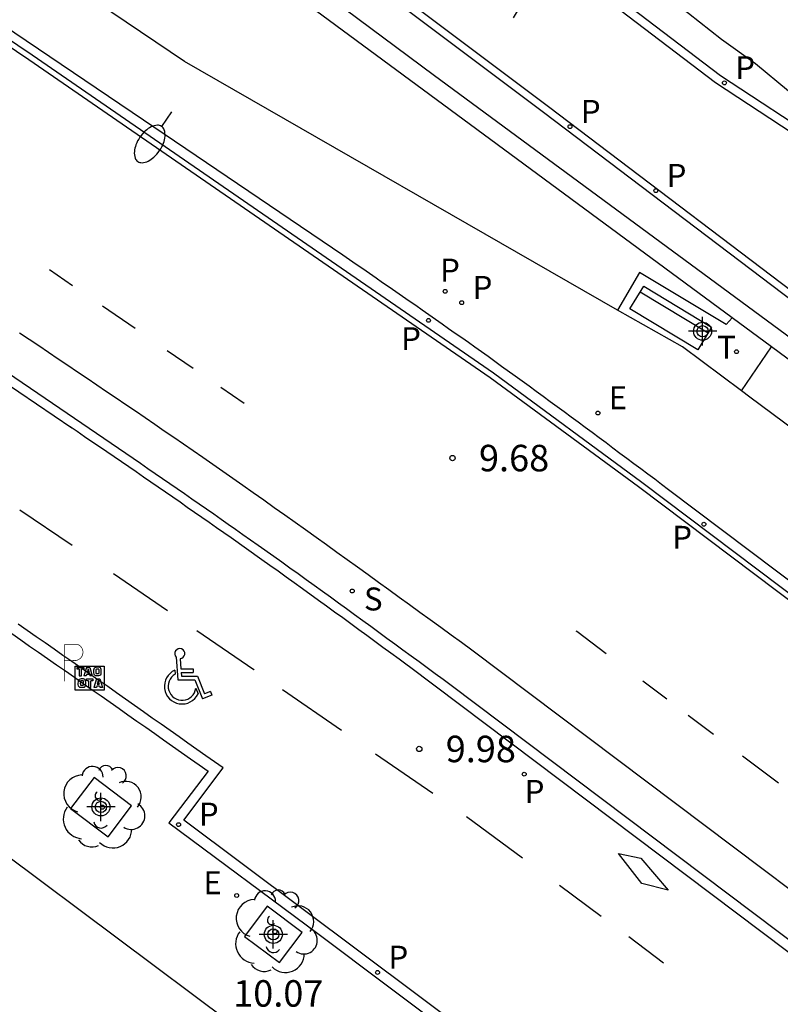
# Model space of a CAD drawing. Units: metres. Extents: x 580994 to 581345, y 4796039 to 4796291.
# Drawn here: x 581201 to 581223, y 4796111 to 4796139 of the extents above; entities that cross this region are included whole.
import ezdxf

# ---------------------------------------------------------------- set-up
doc = ezdxf.new("R2010")
doc.units = ezdxf.units.M
doc.header["$MEASUREMENT"] = 0
doc.linetypes.add('TRAZOS', pattern=[19.05, 12.7, -6.35])
for name, color, linetype in [('020194', 31, 'TRAZOS'), ('020195', 30, 'TRAZOS'), ('020204', 9, 'Continuous'), ('020308', 9, 'Continuous'), ('060108', 9, 'Continuous'), ('060110', 9, 'Continuous'), ('060113', 4, 'Continuous'), ('060124', 9, 'Continuous'), ('070116', 6, 'Continuous'), ('090202', 1, 'Continuous'), ('090209', 9, 'Continuous'), ('100101', 9, 'Continuous'), ('100105', 3, 'Continuous'), ('100115', 4, 'Continuous'), ('100202', 3, 'Continuous'), ('210203', 4, 'Continuous'), ('210204', 9, 'Continuous'), ('210205', 4, 'Continuous'), ('210303', 4, 'Continuous'), ('210304', 9, 'Continuous'), ('210305', 4, 'Continuous'), ('220205', 1, 'Continuous'), ('220305', 1, 'Continuous'), ('240205', 1, 'Continuous'), ('240305', 1, 'Continuous'), ('250202', 9, 'Continuous'), ('260101', 9, 'Continuous'), ('260206', 9, 'Continuous'), ('260208', 9, 'Continuous'), ('Centroides', 1, 'Continuous')]:
    doc.layers.add(name, color=color, linetype=linetype)
doc.styles.add('ARIAL', font='arial.ttf', dxfattribs={"height": 1})
doc.styles.add('ROMANS', font='romans__.ttf', dxfattribs={"height": 1})

# ---------------------------------------------------------------- blocks, each defined once
blk = doc.blocks.new('Centroide')
for points in [[(0, -0.402), (0, 0.402)], [(0.402, 0), (-0.402, 0)]]:
    blk.add_lwpolyline(points)
for radius in [0.256, 0.159]:
    blk.add_circle((0, 0), radius)
blk = doc.blocks.new('OTA_TAO')
for points in [[(0.31, 0.682), (1.13, 0.682), (1.13, 0.001), (0.31, 0.001)], [(0.963, 0.649), (0.922, 0.649), (0.892, 0.644), (0.864, 0.633), (0.847, 0.617), (0.835, 0.595), (0.83, 0.562), (0.826, 0.526), (0.826, 0.489), (0.834, 0.454), (0.85, 0.432), (0.873, 0.418), (0.904, 0.413), (0.946, 0.412), (0.978, 0.414), (1.009, 0.419), (1.031, 0.436), (1.043, 0.464), (1.046, 0.495), (1.046, 0.549), (1.043, 0.586), (1.035, 0.613), (1.019, 0.63), (1.004, 0.641), (0.985, 0.646)], [(0.96, 0.593), (0.927, 0.593), (0.907, 0.59), (0.9, 0.586), (0.897, 0.583), (0.896, 0.577), (0.895, 0.55), (0.894, 0.516), (0.894, 0.516), (0.894, 0.482), (0.895, 0.476), (0.9, 0.469), (0.909, 0.468), (0.945, 0.467), (0.971, 0.469), (0.981, 0.476), (0.983, 0.482), (0.986, 0.502), (0.986, 0.549), (0.983, 0.573), (0.983, 0.576), (0.98, 0.585), (0.98, 0.585), (0.974, 0.591)], [(0.521, 0.318), (0.48, 0.318), (0.45, 0.312), (0.423, 0.302), (0.405, 0.286), (0.393, 0.264), (0.388, 0.23), (0.384, 0.195), (0.384, 0.158), (0.393, 0.123), (0.408, 0.101), (0.431, 0.087), (0.462, 0.082), (0.505, 0.081), (0.536, 0.083), (0.567, 0.088), (0.589, 0.105), (0.601, 0.133), (0.604, 0.164), (0.604, 0.218), (0.602, 0.255), (0.594, 0.282), (0.577, 0.299), (0.562, 0.31), (0.543, 0.315)], [(0.518, 0.262), (0.485, 0.262), (0.465, 0.259), (0.458, 0.255), (0.455, 0.252), (0.454, 0.246), (0.453, 0.219), (0.452, 0.185), (0.452, 0.185), (0.453, 0.151), (0.453, 0.145), (0.459, 0.137), (0.468, 0.137), (0.504, 0.136), (0.529, 0.138), (0.539, 0.145), (0.541, 0.15), (0.544, 0.171), (0.544, 0.218), (0.541, 0.242), (0.541, 0.245), (0.538, 0.254), (0.538, 0.254), (0.532, 0.26)]]:
    blk.add_lwpolyline(points, close=True)
for points in [[(0.424, 0.59), (0.365, 0.59), (0.365, 0.644), (0.552, 0.644), (0.552, 0.59), (0.489, 0.59)], [(0.424, 0.59), (0.422, 0.405), (0.489, 0.405), (0.489, 0.59)], [(0.623, 0.644), (0.548, 0.405)], [(0.623, 0.644), (0.719, 0.644)], [(0.671, 0.592), (0.645, 0.495)], [(0.671, 0.592), (0.699, 0.495)], [(0.719, 0.644), (0.792, 0.404), (0.725, 0.404)], [(0.62, 0.405), (0.548, 0.405)], [(0.633, 0.453), (0.62, 0.405)], [(0.682, 0.262), (0.624, 0.262), (0.624, 0.316), (0.811, 0.316), (0.811, 0.262), (0.748, 0.262)], [(0.633, 0.453), (0.711, 0.453)], [(0.645, 0.495), (0.699, 0.495)], [(0.711, 0.453), (0.725, 0.404)], [(0.91, 0.316), (0.835, 0.077)], [(0.91, 0.316), (1.006, 0.316)], [(1.006, 0.316), (1.08, 0.076), (1.012, 0.077)], [(0.682, 0.262), (0.681, 0.077), (0.748, 0.077), (0.748, 0.262)], [(0.907, 0.077), (0.835, 0.077)], [(0.921, 0.125), (0.907, 0.077)], [(0.921, 0.125), (0.998, 0.125)], [(0.958, 0.264), (0.932, 0.168)], [(0.932, 0.168), (0.986, 0.167)], [(0.958, 0.264), (0.986, 0.167)], [(0.998, 0.125), (1.012, 0.077)]]:
    blk.add_lwpolyline(points)
at = {"layer": '260208', "const_width": 0.02}
blk.add_lwpolyline([(0.001, 1.285), (-0.004, 0.253)], dxfattribs=at)
blk.add_lwpolyline([(0.001, 1.285), (0.395, 1.285, -0.828096), (0.272, 0.838), (0.006, 0.833)], format="xyb", dxfattribs=at)
blk = doc.blocks.new('MINUS')
at = {"color": 0}
for points in [[(-0.047, 0.641, 0), (0, 0, 0)], [(0.063, 0.6, 0), (0.084, 0.317, 0)], [(0.084, 0.317, 0), (0.428, 0.317, 0)], [(0.428, 0.317, 0), (0.436, 0.21, 0)], [(-0.087, 0.273, 0), (-0.078, 0.158, 0)], [(0, 0, 0), (0.483, 0, 0)], [(0.092, 0.21, 0), (0.099, 0.107, 0)], [(0.092, 0.21, 0), (0.436, 0.21, 0)], [(0.099, 0.107, 0), (0.556, 0.107, 0)], [(0.483, 0, 0), (0.694, -0.534, 0)], [(0.556, 0.107, 0), (0.754, -0.396, 0)], [(0.506, -0.239, 0), (0.569, -0.397, 0)], [(0.958, -0.43, 0), (0.694, -0.534, 0)], [(0.919, -0.331, 0), (0.754, -0.396, 0)], [(0.919, -0.331, 0), (0.958, -0.43, 0)]]:
    blk.add_polyline3d(points, dxfattribs=at)
for centre, radius, start, end in [((0.053, 0.742), 0.142, 274.1625, 225.3181), ((0.117, -0.183), 0.5, 114.0034, 334.6848), ((0.117, -0.183), 0.393, 119.7232, 351.8893)]:
    blk.add_arc(centre, radius, start, end, dxfattribs=at)
blk = doc.blocks.new('RETEL')
blk.add_circle((0, 0), 0.055)
blk = doc.blocks.new('SANEA')
blk.add_circle((0, 0), 0.055)
blk = doc.blocks.new('REGELE')
blk.add_circle((0, 0), 0.055)
blk = doc.blocks.new('FAREDI')
blk.add_line((0, 0), (0.5, 0))
blk.add_lwpolyline([(0.5, 0, 0.159986), (0.538, -0.117, 0.106322), (0.675, -0.238, 0.071006), (0.858, -0.309, 0.057309), (1.099, -0.337, 0.057309), (1.339, -0.309, 0.071006), (1.522, -0.238, 0.106322), (1.659, -0.117, 0.159986), (1.697, 0, 0.159986), (1.659, 0.117, 0.106322), (1.522, 0.238, 0.071006), (1.339, 0.309, 0.057309), (1.099, 0.337, 0.057309), (0.858, 0.309, 0.071006), (0.675, 0.238, 0.106322), (0.538, 0.117, 0.159986)], format="xyb", close=True)
blk = doc.blocks.new('COTAPU')
blk.add_circle((0, 0), 0.075)
blk = doc.blocks.new('PLUVI2')
blk.add_circle((0, 0), 0.055)
blk = doc.blocks.new('BANCO')
blk.add_line((1.125, 0.1875), (-1.125, 0.1875))
blk.add_lwpolyline([(1.125, 0.75), (1.125, 0), (-1.125, 0), (-1.125, 0.75)], close=True)
blk = doc.blocks.new('PLUVI3')
blk.add_circle((0, 0), 0.055)
blk = doc.blocks.new('ARBOL')
blk.add_circle((0, 0), 0.0587)
for centre, radius, start, end in [((-0.28, 0.855), 0.3, 359.2878, 173.6078), ((0.097, 0.97), 0.21, 23.1565, 160.4665), ((0.438, 0.881), 0.24, 301.578, 139.328), ((-0.564, 0.381), 0.532, 92.28, 254.58), ((0.656, 0.288), 0.443, 319.8556, 114.7656), ((-0.091, 0.321), 0.12, 119.14, 310.56), ((0.819, -0.249), 0.383, 235.5275, 62.0275), ((-0.556, -0.339), 0.555, 142.64, 266.54), ((-0.039, -0.384), 0.21, 189.64, 323.88), ((0.299, -0.624), 0.532, 224.67, 0.24), ((-0.301, -0.676), 0.45, 213.78, 295.32)]:
    blk.add_arc(centre, radius, start, end)

msp = doc.modelspace()

# ---------------------------------------------------------------- linework, layer by layer
at = {"layer": '020194', "flags": 128}
for points, elevation in [([(581079.189, 4796273.234), (581080.151, 4796272.701), (581081.283, 4796272.227), (581082.361, 4796271.752), (581083.47, 4796271.34), (581084.463, 4796271.084), (581085.484, 4796270.992), (581086.35, 4796270.937), (581086.564, 4796270.872), (581086.76, 4796270.784), (581086.938, 4796270.682), (581087.922, 4796270.125), (581088.884, 4796269.597), (581089.628, 4796269.143), (581089.794, 4796268.975), (581089.955, 4796268.767), (581090.585, 4796267.798), (581090.795, 4796267.39), (581091.171, 4796266.255), (581091.479, 4796265.133), (581091.661, 4796264.134), (581091.801, 4796263.042), (581091.942, 4796261.958), (581092.129, 4796260.848), (581092.38, 4796259.608), (581092.568, 4796258.473), (581092.686, 4796257.436), (581092.842, 4796256.387), (581092.976, 4796255.35), (581093.076, 4796254.254), (581093.192, 4796253.189), (581093.205, 4796252.688), (581093.05, 4796251.505), (581092.721, 4796250.367), (581092.57, 4796249.338), (581092.559, 4796248.287), (581092.547, 4796247.817), (581092.449, 4796246.787), (581092.114, 4796245.601), (581092.003, 4796245.408), (581091.714, 4796245.04), (581091.567, 4796244.902), (581090.688, 4796244.226), (581089.765, 4796243.689), (581089.204, 4796243.326), (581089.054, 4796243.182), (581088.936, 4796243.017), (581088.812, 4796242.789), (581088.74, 4796242.597), (581088.517, 4796241.472), (581088.463, 4796240.346), (581088.376, 4796239.668), (581088.301, 4796239.472), (581088.186, 4796239.254), (581087.838, 4796238.724), (581087.691, 4796238.586), (581086.782, 4796237.876), (581085.922, 4796236.989), (581085.172, 4796236.087), (581084.577, 4796235.107), (581083.943, 4796234.021), (581083.809, 4796233.746), (581083.761, 4796233.52), (581083.745, 4796233.432), (581083.756, 4796233.347), (581083.78, 4796233.227), (581083.823, 4796233.083), (581083.909, 4796232.881), (581084.248, 4796232.469), (581085.042, 4796231.595), (581085.725, 4796230.84), (581086.399, 4796230.135), (581087.196, 4796229.471), (581088.085, 4796228.821), (581089.004, 4796228.267), (581089.954, 4796227.757), (581090.955, 4796227.275), (581091.978, 4796226.824), (581093.019, 4796226.411), (581094.04, 4796226.072), (581095.117, 4796225.724), (581095.482, 4796225.524), (581096.59, 4796225.124), (581097.758, 4796224.824), (581098.933, 4796224.561), (581100.062, 4796224.322), (581101.205, 4796224.12), (581102.364, 4796223.874), (581103.369, 4796223.637), (581104.451, 4796223.403), (581105.474, 4796223.141), (581106.628, 4796222.828), (581107.754, 4796222.506), (581108.763, 4796222.185), (581109.744, 4796221.858), (581110.713, 4796221.496), (581111.741, 4796221.123), (581112.866, 4796220.701), (581114, 4796220.268), (581115.05, 4796219.83), (581116.049, 4796219.348), (581117.024, 4796218.764), (581117.997, 4796218.102), (581118.817, 4796217.504), (581119.633, 4796216.85), (581120.55, 4796216.178), (581121.515, 4796215.378), (581122.36, 4796214.616), (581123.095, 4796213.926), (581123.926, 4796213.207), (581124.758, 4796212.405), (581125.498, 4796211.583), (581126.27, 4796210.737), (581126.956, 4796209.979), (581127.729, 4796209.278), (581128.608, 4796208.485), (581129.337, 4796207.777), (581130.198, 4796206.898), (581131.004, 4796206.012), (581131.719, 4796205.202), (581132.437, 4796204.225), (581133.516, 4796202.944), (581134.42, 4796202.167), (581135.274, 4796201.334), (581136.042, 4796200.54), (581136.831, 4796199.743), (581137.601, 4796198.974), (581138.419, 4796198.15), (581139.312, 4796197.209), (581140.052, 4796196.35), (581140.818, 4796195.485), (581141.526, 4796194.731), (581142.253, 4796193.986), (581143.186, 4796192.978), (581143.728, 4796192.427), (581144.51, 4796191.735), (581144.584, 4796191.669), (581145.511, 4796190.844), (581145.648, 4796190.693), (581145.808, 4796190.559), (581146.342, 4796190.096), (581147.304, 4796189.33), (581148.037, 4796188.605), (581148.889, 4796187.792), (581149.788, 4796187.005), (581150.614, 4796186.305), (581151.218, 4796185.815), (581152.126, 4796185.106), (581153.079, 4796184.442), (581154.083, 4796183.912), (581155.114, 4796183.297), (581156.02, 4796182.719), (581156.618, 4796182.382), (581157.653, 4796181.967), (581157.877, 4796181.917), (581158.297, 4796181.88), (581158.52, 4796181.901), (581158.716, 4796181.943), (581159.324, 4796182.132), (581159.488, 4796182.26), (581159.634, 4796182.415), (581160.34, 4796183.233), (581160.939, 4796184.117), (581161.487, 4796185.104), (581161.907, 4796185.823), (581162.105, 4796185.888), (581162.306, 4796185.888), (581163.053, 4796185.762), (581163.949, 4796185.289), (581164.91, 4796184.741), (581165.853, 4796184.085), (581166.589, 4796183.524), (581167.61, 4796182.856), (581168.516, 4796182.162), (581169.35, 4796181.467), (581170.316, 4796180.753), (581171.211, 4796180.119), (581172.185, 4796179.45), (581173.123, 4796178.744), (581174.049, 4796178.017), (581174.89, 4796177.337), (581175.781, 4796176.565), (581176.564, 4796175.884), (581177.42, 4796175.164), (581178.344, 4796174.412), (581179.237, 4796173.718), (581180.102, 4796173.08), (581180.969, 4796172.436), (581181.801, 4796171.786), (581182.73, 4796171.047), (581183.704, 4796170.361), (581184.622, 4796169.687), (581185.502, 4796169.015), (581186.38, 4796168.358), (581187.167, 4796167.725), (581188.171, 4796166.981), (581189.099, 4796166.343), (581190.012, 4796165.631), (581190.906, 4796164.924), (581191.587, 4796164.37), (581192.524, 4796163.648), (581193.345, 4796162.895), (581194.18, 4796162.205), (581195.092, 4796161.42), (581195.918, 4796160.639), (581196.609, 4796159.9), (581197.383, 4796159.095), (581198.205, 4796158.287), (581198.475, 4796157.982), (581199.275, 4796157.253), (581200.055, 4796156.567), (581200.859, 4796155.786), (581201.739, 4796154.969), (581202.555, 4796154.188), (581203.482, 4796153.466), (581204.438, 4796152.762), (581205.441, 4796152.102), (581206.434, 4796151.451), (581207.324, 4796150.606), (581208.154, 4796149.994), (581208.986, 4796149.366), (581209.991, 4796148.703), (581210.878, 4796148.127), (581211.8, 4796147.508), (581212.757, 4796146.784), (581213.712, 4796146.086), (581214.627, 4796145.427), (581215.488, 4796144.686), (581216.481, 4796143.863), (581217.362, 4796143.113), (581218.247, 4796142.27), (581219, 4796141.546), (581219.763, 4796140.827), (581220.57, 4796140.184), (581221.372, 4796139.569), (581222.319, 4796138.785), (581223.263, 4796138.058), (581223.691, 4796137.752), (581224.578, 4796137.148), (581225.451, 4796136.469), (581226.377, 4796135.754), (581227.224, 4796135.135), (581228.169, 4796134.383), (581229.128, 4796133.777), (581230.192, 4796133.16), (581231.142, 4796132.532), (581232.15, 4796131.849), (581233.177, 4796131.295), (581234.114, 4796130.741), (581234.254, 4796130.59), (581234.302, 4796130.379), (581234.28, 4796130.166), (581234.287, 4796129.96), (581234.363, 4796129.541), (581234.436, 4796129.344), (581234.754, 4796128.325), (581234.777, 4796128.115), (581234.822, 4796126.962), (581234.715, 4796125.895), (581234.647, 4796124.754), (581234.636, 4796123.661), (581234.629, 4796123.182), (581234.473, 4796122.052), (581234.447, 4796121.732)], 10.64), ([(581169.245, 4796169.695), (581170.155, 4796169.301), (581171.155, 4796168.889), (581172.155, 4796168.502), (581173.253, 4796168.278), (581173.501, 4796168.301), (581174.135, 4796168.437), (581174.317, 4796168.53), (581174.666, 4796168.766), (581175.148, 4796169.188), (581175.803, 4796170.058), (581176.421, 4796171.005), (581177.043, 4796171.9), (581177.184, 4796172.043), (581177.387, 4796172.111), (581177.615, 4796172.086), (581177.845, 4796172.024), (581178.06, 4796171.938), (581179.114, 4796171.404), (581180.139, 4796170.817), (581180.322, 4796170.671), (581181.146, 4796170.051), (581182.064, 4796169.395), (581182.938, 4796168.798), (581183.856, 4796168.109), (581184.708, 4796167.502), (581185.624, 4796166.805), (581186.552, 4796166.149), (581187.435, 4796165.456), (581188.425, 4796164.675), (581189.294, 4796164.071), (581190.141, 4796163.496), (581191.075, 4796162.818), (581191.241, 4796162.646), (581192.173, 4796161.882), (581193.112, 4796161.14), (581193.981, 4796160.368), (581194.956, 4796159.576), (581195.815, 4796158.763), (581196.63, 4796157.94), (581197.455, 4796157.249), (581198.237, 4796156.611), (581199.082, 4796155.931), (581199.912, 4796155.271), (581200.739, 4796154.616), (581201.491, 4796153.99), (581201.811, 4796153.708), (581202.658, 4796152.935), (581203.542, 4796152.142), (581204.362, 4796151.49), (581205.219, 4796150.84), (581205.665, 4796150.529), (581206.503, 4796149.892), (581207.519, 4796149.156), (581208.394, 4796148.549), (581208.726, 4796148.282), (581209.725, 4796147.612), (581210.581, 4796147.077), (581211.443, 4796146.433), (581212.386, 4796145.807), (581213.324, 4796145.223), (581214.202, 4796144.576), (581214.92, 4796144), (581215.805, 4796143.137), (581216.653, 4796142.267), (581217.576, 4796141.424), (581218.333, 4796140.761), (581219.122, 4796140.13), (581220.106, 4796139.392), (581221.04, 4796138.655), (581222.004, 4796137.959), (581222.933, 4796137.187), (581223.799, 4796136.472), (581224.728, 4796135.904), (581225.63, 4796135.342), (581226.501, 4796134.768), (581227.456, 4796134.167), (581228.326, 4796133.541), (581229.224, 4796132.846), (581229.337, 4796132.677), (581229.364, 4796132.539), (581229.331, 4796132.337), (581229.334, 4796131.918), (581229.541, 4796131.074), (581229.553, 4796129.946), (581229.438, 4796129.101), (581229.244, 4796127.99), (581229.128, 4796127.577), (581229.038, 4796127.398), (581228.975, 4796127.194), (581228.52, 4796126.224), (581228.465, 4796126.153)], 10.14)]:
    msp.add_lwpolyline(points, dxfattribs=dict(at, elevation=elevation))
at = {"layer": '020195', "elevation": 9.64, "flags": 128}
msp.add_lwpolyline([(581192.871, 4796152.608), (581193.064, 4796152.558), (581193.251, 4796152.485), (581193.475, 4796152.428), (581193.702, 4796152.403), (581193.903, 4796152.406), (581194.116, 4796152.453), (581194.323, 4796152.526), (581194.7, 4796152.727), (581194.881, 4796152.863), (581195.071, 4796152.976), (581195.981, 4796153.75), (581196.688, 4796154.583), (581197.252, 4796155.47), (581197.383, 4796155.625), (581197.581, 4796155.687), (581197.807, 4796155.683), (581198.026, 4796155.63), (581198.224, 4796155.52), (581198.574, 4796155.281), (581198.924, 4796154.971), (581199.823, 4796154.201), (581200.755, 4796153.475), (581201.742, 4796152.708), (581202.618, 4796151.964), (581203.444, 4796151.233), (581204.387, 4796150.544), (581204.78, 4796150.255), (581205.685, 4796149.616), (581206.596, 4796148.952), (581207.556, 4796148.279), (581208.364, 4796147.608), (581209.151, 4796146.937), (581210.1, 4796146.236), (581211.086, 4796145.528), (581211.888, 4796144.905), (581212.806, 4796144.183), (581213.747, 4796143.487), (581214.572, 4796142.809), (581215.414, 4796142.131), (581215.662, 4796141.813), (581215.82, 4796141.416), (581215.853, 4796140.999), (581215.826, 4796140.795), (581215.413, 4796139.71), (581214.83, 4796138.728), (581214.696, 4796138.568), (581214.009, 4796137.733), (581213.77, 4796137.361), (581213.695, 4796137.149), (581213.671, 4796137.055)], dxfattribs=at)
at = {"layer": '060108', "flags": 128}
for points in [[(581177.782, 4796154.541), (581204.667, 4796136.372), (581210.317, 4796132.546), (581210.504, 4796132.416), (581210.692, 4796132.287), (581210.879, 4796132.157), (581211.067, 4796132.028), (581211.254, 4796131.898), (581211.441, 4796131.768), (581211.629, 4796131.638), (581211.816, 4796131.508), (581212.003, 4796131.379), (581212.19, 4796131.248), (581212.377, 4796131.118), (581212.564, 4796130.988), (581212.751, 4796130.857), (581212.938, 4796130.727), (581213.124, 4796130.596), (581213.311, 4796130.465), (581213.497, 4796130.334), (581213.683, 4796130.202), (581213.869, 4796130.071), (581214.055, 4796129.939), (581214.24, 4796129.807), (581214.426, 4796129.675), (581214.811, 4796129.399), (581215.195, 4796129.122), (581215.394, 4796128.978), (581215.593, 4796128.834), (581215.791, 4796128.689), (581215.99, 4796128.544), (581216.188, 4796128.399), (581216.386, 4796128.253), (581216.584, 4796128.108), (581216.781, 4796127.962), (581216.979, 4796127.816), (581217.176, 4796127.67), (581217.374, 4796127.523), (581217.571, 4796127.377), (581217.768, 4796127.23), (581217.965, 4796127.083), (581218.162, 4796126.936), (581218.359, 4796126.789), (581218.556, 4796126.642), (581218.752, 4796126.495), (581218.949, 4796126.348), (581219.146, 4796126.201), (581219.342, 4796126.053), (581219.539, 4796125.906), (581247.902, 4796104.545)], [(581242.804, 4796099.646), (581213.967, 4796121.357), (581213.673, 4796121.57), (581213.38, 4796121.784), (581213.086, 4796121.997), (581212.792, 4796122.21), (581212.499, 4796122.423), (581212.205, 4796122.636), (581211.911, 4796122.849), (581211.617, 4796123.062), (581211.323, 4796123.275), (581211.029, 4796123.488), (581210.734, 4796123.7), (581210.44, 4796123.912), (581210.145, 4796124.124), (581209.85, 4796124.335), (581209.555, 4796124.547), (581209.26, 4796124.757), (581208.964, 4796124.968), (581208.668, 4796125.178), (581208.372, 4796125.388), (581208.076, 4796125.598), (581207.779, 4796125.807), (581207.482, 4796126.015), (581206.914, 4796126.413), (581206.345, 4796126.808), (581206.074, 4796126.996), (581205.802, 4796127.184), (581205.531, 4796127.371), (581205.259, 4796127.558), (581204.986, 4796127.744), (581204.714, 4796127.931), (581204.441, 4796128.117), (581204.168, 4796128.302), (581203.895, 4796128.488), (581203.622, 4796128.673), (581203.349, 4796128.858), (581203.075, 4796129.043), (581202.802, 4796129.228), (581202.528, 4796129.413), (581202.254, 4796129.597), (581201.98, 4796129.781), (581201.706, 4796129.966), (581201.432, 4796130.15), (581201.158, 4796130.334)], [(581199.774, 4796129.919), (581202.919, 4796127.786), (581203.127, 4796127.643), (581203.335, 4796127.501), (581203.543, 4796127.358), (581203.752, 4796127.216), (581203.96, 4796127.073), (581204.168, 4796126.931), (581204.376, 4796126.788), (581204.584, 4796126.645), (581204.791, 4796126.502), (581204.999, 4796126.359), (581205.207, 4796126.216), (581205.415, 4796126.073), (581205.622, 4796125.93), (581205.83, 4796125.786), (581206.037, 4796125.643), (581206.244, 4796125.499), (581206.451, 4796125.355), (581206.658, 4796125.211), (581206.865, 4796125.067), (581207.071, 4796124.922), (581207.278, 4796124.777), (581207.484, 4796124.632), (581207.921, 4796124.324), (581208.357, 4796124.014), (581208.587, 4796123.851), (581208.817, 4796123.686), (581209.047, 4796123.522), (581209.276, 4796123.357), (581209.506, 4796123.192), (581209.735, 4796123.027), (581209.964, 4796122.862), (581210.192, 4796122.696), (581210.421, 4796122.53), (581210.649, 4796122.364), (581210.878, 4796122.198), (581211.106, 4796122.032), (581211.334, 4796121.865), (581211.562, 4796121.699), (581211.79, 4796121.532), (581212.018, 4796121.365), (581212.246, 4796121.198), (581212.474, 4796121.031), (581212.702, 4796120.864), (581212.929, 4796120.697), (581213.157, 4796120.53), (581213.385, 4796120.363), (581242.618, 4796098.349)], [(581200.937, 4796121.823), (581201.191, 4796121.648), (581201.444, 4796121.472), (581201.698, 4796121.296), (581201.952, 4796121.12), (581202.205, 4796120.943), (581202.459, 4796120.767), (581202.712, 4796120.59), (581202.965, 4796120.413), (581203.218, 4796120.236), (581203.471, 4796120.059), (581203.724, 4796119.881), (581203.977, 4796119.704), (581204.229, 4796119.526), (581204.482, 4796119.349), (581204.735, 4796119.171), (581204.987, 4796118.993), (581205.24, 4796118.815), (581205.492, 4796118.638), (581205.745, 4796118.46), (581205.997, 4796118.282), (581206.25, 4796118.104), (581206.502, 4796117.926), (581205.39, 4796116.467), (581209.603, 4796113.338), (581237.495, 4796092.393)]]:
    msp.add_lwpolyline(points, dxfattribs=at)
at = {"layer": '060110', "flags": 128}
for points in [[(581226.746, 4796133.558), (581220.865, 4796137.417), (581211.446, 4796144.585)], [(581208.958, 4796142.145), (581216.134, 4796136.75), (581224.451, 4796130.446)]]:
    msp.add_lwpolyline(points, dxfattribs=at)
at = {"layer": '060113', "flags": 128}
for points in [[(581264.902, 4796093.715), (581262.549, 4796094.485), (581259.601, 4796095.711), (581257.763, 4796096.758), (581255.979, 4796098.075), (581248.064, 4796104.048), (581237.085, 4796112.318), (581229.169, 4796118.28), (581224.034, 4796122.149), (581218.78, 4796126.106), (581214.584, 4796129.198), (581201.515, 4796138.201), (581194.836, 4796142.714), (581187.101, 4796147.941), (581181.425, 4796151.777), (581177.2, 4796154.615), (581171.139, 4796158.521), (581166.001, 4796161.669), (581162.69, 4796163.59)], [(581237.462, 4796092.853), (581205.816, 4796116.544), (581206.921, 4796118.023), (581206.434, 4796118.367), (581206.181, 4796118.545), (581205.929, 4796118.723), (581205.676, 4796118.902), (581205.424, 4796119.079), (581205.171, 4796119.256), (581204.919, 4796119.434), (581204.666, 4796119.613), (581204.413, 4796119.79), (581204.161, 4796119.968), (581203.908, 4796120.145), (581203.655, 4796120.323), (581203.401, 4796120.5), (581203.148, 4796120.677), (581202.895, 4796120.854), (581202.642, 4796121.032), (581202.388, 4796121.208), (581202.135, 4796121.385), (581201.88, 4796121.561), (581201.626, 4796121.737), (581201.373, 4796121.913), (581201.119, 4796122.088)]]:
    msp.add_lwpolyline(points, dxfattribs=at)
at = {"layer": '060124', "flags": 128}
msp.add_lwpolyline([(581221.606, 4796128.698), (581219.933, 4796129.943), (581218.094, 4796130.984)], dxfattribs=at)
at = {"layer": '070116', "flags": 128}
for points in [[(581221.336, 4796130.764), (581206.119, 4796141.997), (581193.812, 4796151.162), (581181.236, 4796160.671), (581172.378, 4796166.934), (581162.604, 4796173.165), (581159.138, 4796175.167), (581152.348, 4796178.92), (581148.317, 4796180.895)], [(581264.666, 4796099.378), (581263.186, 4796100.372), (581258.055, 4796104.237), (581253.058, 4796107.915), (581245.596, 4796113.423), (581234.791, 4796121.478), (581223.382, 4796129.909), (581212.914, 4796137.612), (581201.645, 4796145.997)], [(581222.451, 4796129.941), (581221.336, 4796130.764)], [(581275.754, 4796105.334), (581271.491, 4796099.016), (581270.431, 4796098.459), (581268.232, 4796097.69), (581266.216, 4796097.821), (581264.374, 4796098.916), (581262.869, 4796099.927), (581260.842, 4796101.536), (581242.256, 4796115.28), (581228.243, 4796125.672), (581222.673, 4796129.778), (581222.451, 4796129.941)]]:
    msp.add_lwpolyline(points, dxfattribs=at)
at = {"layer": '100101', "flags": 128}
for points in [[(581203.667, 4796116.07), (581204.332, 4796116.95), (581203.271, 4796117.748), (581202.606, 4796116.868), (581203.667, 4796116.07)], [(581207.525, 4796113.251), (581208.516, 4796112.509), (581209.164, 4796113.361), (581208.173, 4796114.103), (581207.525, 4796113.251)]]:
    msp.add_lwpolyline(points, dxfattribs=at)
at = {"layer": '100105', "flags": 128}
for points in [[(581218.094, 4796130.984), (581205.833, 4796138.024), (581191.789, 4796147.482)], [(581219.826, 4796101.311), (581200.739, 4796115.579), (581196.113, 4796122.69), (581193.696, 4796124.33), (581173.059, 4796138.308), (581172.823, 4796138.464), (581172.587, 4796138.62), (581172.351, 4796138.776), (581172.115, 4796138.932), (581171.879, 4796139.088), (581171.643, 4796139.244)], [(581221.336, 4796130.764), (581221.172, 4796130.577), (581218.716, 4796132.047), (581218.094, 4796130.984)], [(581221.606, 4796128.698), (581222.451, 4796129.941)], [(581233.359, 4796119.969), (581221.837, 4796128.521), (581221.606, 4796128.698)]]:
    msp.add_lwpolyline(points, dxfattribs=at)
at = {"layer": '100115', "flags": 128}
for points in [[(581226.877, 4796133.766), (581221.007, 4796137.618), (581211.595, 4796144.78)], [(581224.334, 4796130.261), (581216, 4796136.572), (581208.824, 4796141.967)]]:
    msp.add_lwpolyline(points, dxfattribs=at)
at = {"layer": '260101', "flags": 128}
for points in [[(581264.855, 4796093.561), (581262.493, 4796094.334), (581259.529, 4796095.567), (581257.673, 4796096.624), (581255.881, 4796097.947), (581247.966, 4796103.921), (581236.987, 4796112.191), (581229.071, 4796118.153), (581223.936, 4796122.021), (581218.683, 4796125.978), (581214.49, 4796129.068), (581201.423, 4796138.069), (581194.745, 4796142.582), (581187.011, 4796147.808), (581181.335, 4796151.645), (581177.111, 4796154.481), (581171.053, 4796158.385), (581165.918, 4796161.532), (581162.61, 4796163.45)], [(581177.556, 4796144.65), (581199.624, 4796129.692), (581202.643, 4796127.645)], [(581202.009, 4796132.13), (581202.663, 4796131.68)], [(581203.511, 4796131.099), (581204.43, 4796130.469)], [(581205.344, 4796129.842), (581206.075, 4796129.34)], [(581206.86, 4796128.802), (581207.521, 4796128.349)], [(581241.404, 4796098.894), (581212.203, 4796120.883), (581212.134, 4796120.934), (581211.906, 4796121.101), (581211.678, 4796121.268), (581211.45, 4796121.435), (581211.222, 4796121.602), (581210.994, 4796121.768), (581210.766, 4796121.935), (581210.539, 4796122.101), (581210.31, 4796122.267), (581210.082, 4796122.433), (581209.853, 4796122.599), (581209.625, 4796122.764), (581209.168, 4796123.094), (581208.938, 4796123.259), (581208.709, 4796123.424), (581208.479, 4796123.587), (581208.25, 4796123.752), (581208.02, 4796123.915), (581207.585, 4796124.225), (581207.148, 4796124.532), (581206.942, 4796124.677), (581206.735, 4796124.822), (581206.53, 4796124.967), (581206.323, 4796125.11), (581206.116, 4796125.254), (581205.909, 4796125.398), (581205.703, 4796125.542), (581205.496, 4796125.685), (581205.288, 4796125.829), (581205.081, 4796125.972), (581204.874, 4796126.115), (581204.666, 4796126.257), (581204.457, 4796126.401), (581204.25, 4796126.544), (581204.043, 4796126.686), (581203.835, 4796126.829), (581203.627, 4796126.971), (581203.419, 4796127.114), (581203.21, 4796127.256), (581203.002, 4796127.399), (581202.794, 4796127.541), (581202.592, 4796127.68)], [(581201.171, 4796125.33), (581202.649, 4796124.323)], [(581203.824, 4796123.521), (581205.349, 4796122.476)], [(581206.177, 4796121.909), (581207.791, 4796120.803), (581207.803, 4796120.795)], [(581216.917, 4796121.905), (581216.939, 4796121.89), (581217.775, 4796121.262)], [(581218.806, 4796120.487), (581219.49, 4796119.973)], [(581208.608, 4796120.24), (581210.279, 4796119.088)], [(581220.098, 4796119.516), (581220.814, 4796118.978)], [(581211.244, 4796118.423), (581212.859, 4796117.311)], [(581221.636, 4796118.36), (581222.654, 4796117.595)], [(581213.812, 4796116.65), (581215.403, 4796115.472)], [(581219.532, 4796114.559), (581218.781, 4796114.748), (581218.12, 4796115.596), (581218.749, 4796115.466), (581219.532, 4796114.559)], [(581216.451, 4796114.698), (581217.632, 4796113.824)], [(581218.412, 4796113.247), (581219.395, 4796112.502)]]:
    msp.add_lwpolyline(points, dxfattribs=at)

# ---------------------------------------------------------------- block references
at = {"layer": '020204', "rotation": 359.9987685839998}
for p in [(581213.42, 4796126.793, 9.678), (581212.478, 4796118.558, 9.98)]:
    msp.add_blockref('COTAPU', p, dxfattribs=at)
at = {"layer": '090202', "rotation": 148.7571202701804}
msp.add_blockref('BANCO', (581219.797, 4796131.078), dxfattribs=at)
at = {"layer": '090209'}
msp.add_blockref('OTA_TAO', (581202.428, 4796120.224), dxfattribs=at)
at = {"layer": '100202', "rotation": 359.9987685839998}
for p in [(581203.507, 4796116.911), (581208.39, 4796113.386)]:
    msp.add_blockref('ARBOL', p, dxfattribs=at)
at = {"layer": '210203', "rotation": 359.9987685839998}
for p in [(581213.213, 4796131.514, 9.666), (581213.681, 4796131.193, 9.685), (581215.451, 4796117.845, 10.092)]:
    msp.add_blockref('PLUVI2', p, dxfattribs=at)
at = {"layer": '210204', "rotation": 359.9987685839998}
msp.add_blockref('SANEA', (581210.58, 4796123.029, 9.946), dxfattribs=at)
at = {"layer": '210205', "rotation": 359.9987685839998}
for p in [(581221.12, 4796137.415, 9.56), (581216.747, 4796136.177, 9.564), (581219.177, 4796134.364, 9.613), (581212.741, 4796130.691, 9.51), (581220.539, 4796124.92, 9.906), (581205.663, 4796116.416, 9.516), (581211.298, 4796112.231, 9.851)]:
    msp.add_blockref('PLUVI3', p, dxfattribs=at)
at = {"layer": '220205', "rotation": 359.9987685839998}
for p in [(581217.538, 4796128.068, 9.844), (581207.308, 4796114.41, 9.823)]:
    msp.add_blockref('REGELE', p, dxfattribs=at)
at = {"layer": '240205', "rotation": 359.9987685839998}
msp.add_blockref('RETEL', (581221.463, 4796129.804, 10.156), dxfattribs=at)
at = {"layer": '250202', "rotation": 235.8975685525654}
msp.add_blockref('FAREDI', (581205.461, 4796136.595), dxfattribs=at)
at = {"layer": '260206'}
msp.add_blockref('MINUS', (581205.644, 4796120.514), dxfattribs=at)
at = {"layer": 'Centroides', "rotation": 359.9987685839998}
for p in [(581220.501, 4796130.385), (581203.464, 4796116.918), (581208.346, 4796113.309)]:
    msp.add_blockref('Centroide', p, dxfattribs=at)

# ---------------------------------------------------------------- texts
at = {"layer": '020308', "style": 'ARIAL'}
for s, p in [('9.68', (581214.17, 4796126.418)), ('9.98', (581213.228, 4796118.183)), ('10.07', (581207.209, 4796111.262))]:
    msp.add_text(s, height=0.75, rotation=359.9988, dxfattribs=at).set_placement(p)
at = {"layer": '210303', "style": 'ROMANS'}
for p in [(581213.067, 4796131.789), (581213.987, 4796131.299), (581215.463, 4796117.031)]:
    msp.add_text('P', height=0.65, rotation=359.9988, dxfattribs=at).set_placement(p)
at = {"layer": '210304', "style": 'ROMANS'}
msp.add_text('S', height=0.65, rotation=359.9988, dxfattribs=at).set_placement((581210.912, 4796122.479))
at = {"layer": '210305', "style": 'ROMANS'}
for p in [(581221.426, 4796137.521), (581217.053, 4796136.283), (581219.483, 4796134.47), (581211.963, 4796129.849), (581219.642, 4796124.225), (581206.236, 4796116.388), (581211.604, 4796112.337)]:
    msp.add_text('P', height=0.65, rotation=359.9988, dxfattribs=at).set_placement(p)
at = {"layer": '220305', "style": 'ROMANS'}
for p in [(581217.844, 4796128.174), (581206.365, 4796114.446)]:
    msp.add_text('E', height=0.65, rotation=359.9988, dxfattribs=at).set_placement(p)
at = {"layer": '240305', "style": 'ROMANS'}
msp.add_text('T', height=0.65, rotation=359.9988, dxfattribs=at).set_placement((581220.913, 4796129.604))

doc.saveas('drawing.dxf')
